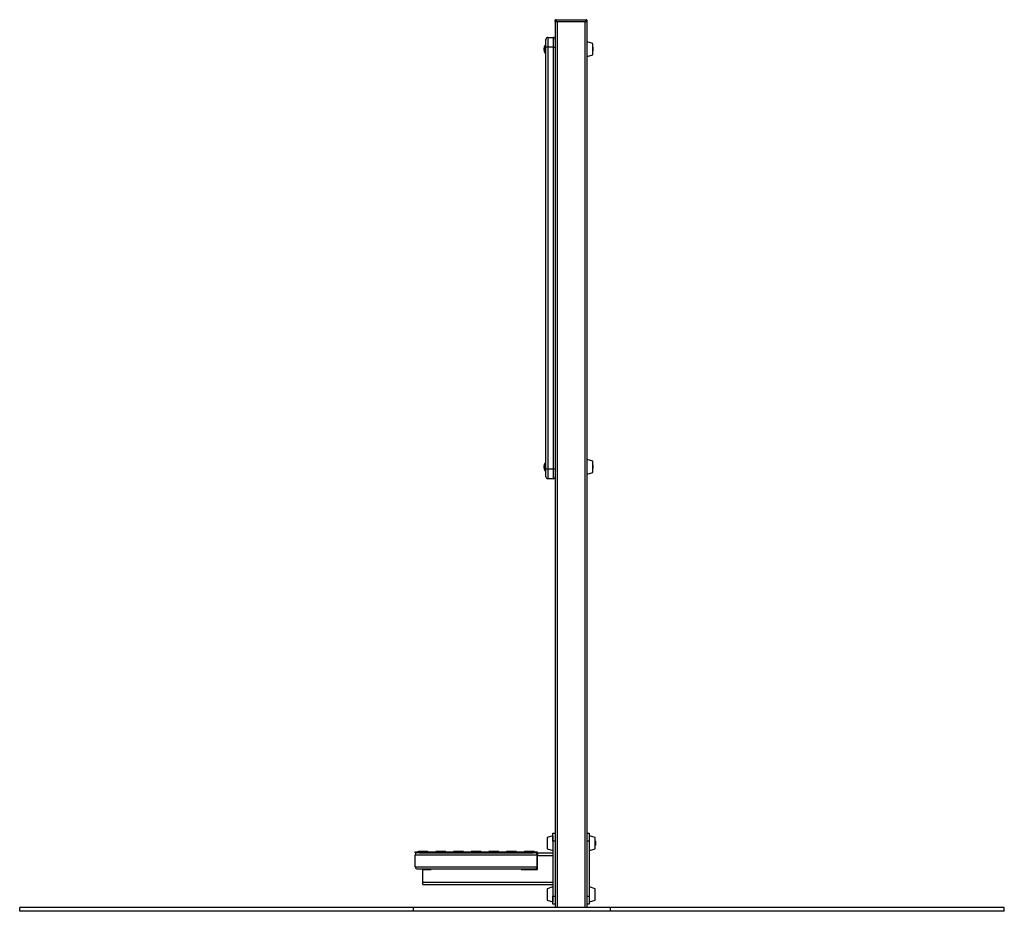
# Model space of a CAD drawing. Units: millimetres. Extents: x -2429 to 2659, y -2441 to 2647.
# Drawn here: x -2429 to 71, y 384 to 2647 of the extents above; entities that cross this region are included whole.
import ezdxf

# ---------------------------------------------------------------- set-up
doc = ezdxf.new("R2010")
doc.units = ezdxf.units.MM

msp = doc.modelspace()

# ---------------------------------------------------------------- linework, layer by layer
at = {"color": 7, "linetype": 'Continuous', "lineweight": 25}
for p, q in [((-1068.8, 2646), (-1066.8, 2646)), ((-1068.8, 2642), (-1068.8, 2646)), ((-1066.8, 2642), (-1068.8, 2642)), ((-1068.8, 2642), (-1068.8, 2597)), ((-1066.8, 2647), (-1067.8, 2647)), ((-1066.8, 2647), (-1066.8, 2646)), ((-1066.8, 2647), (-990.8, 2647)), ((-990.8, 2646), (-1066.8, 2646)), ((-1066.8, 2646), (-1066.8, 2642)), ((-1066.8, 2642), (-990.8, 2642)), ((-1063.8, 2642), (-993.8, 2642)), ((-990.8, 2646), (-990.8, 2647)), ((-989.8, 2647), (-990.8, 2647)), ((-990.8, 2642), (-990.8, 2646)), ((-990.8, 2646), (-988.8, 2646)), ((-988.8, 2642), (-990.8, 2642)), ((-988.8, 2646), (-988.8, 2642)), ((-988.8, 2642), (-988.8, 394)), ((-1087.8, 2602), (-1087.8, 2577)), ((-1087.8, 2602), (-1073.8, 2602)), ((-1073.8, 2577), (-1073.8, 2602)), ((-1092.8, 2577), (-1092.8, 2597)), ((-1092.8, 1507), (-1092.8, 2577)), ((-1087.8, 2577), (-1092.8, 2577)), ((-1087.8, 2577), (-1087.8, 1507)), ((-1073.8, 2577), (-1087.8, 2577)), ((-1073.8, 1507), (-1073.8, 2577)), ((-1073.8, 2577), (-1068.8, 2577)), ((-1068.8, 2597), (-1068.8, 2577)), ((-1068.8, 2577), (-1068.8, 1507)), ((-988.6, 2577), (-988.8, 2576.7)), ((-973.8, 2586.4), (-988.1, 2590.7)), ((-973.4, 2575.5), (-973.9, 2574.9)), ((-973.8, 2585.7), (-973.8, 2586.4)), ((-973.8, 2557.5), (-973.8, 2585.7)), ((-973.4, 2577), (-973.6, 2577)), ((-973.2, 2575.5), (-973.4, 2575.5)), ((-972.8, 2574.9), (-973.2, 2575.5)), ((-972.8, 2576.2), (-972.9, 2576.2)), ((-972.8, 2574.9), (-972.8, 2576.2)), ((-988.8, 2567.7), (-988.7, 2567.8)), ((-988.1, 2553.2), (-973.8, 2557.5)), ((-973.9, 2574.9), (-972.8, 2574.9)), ((-973.7, 2567.8), (-972.8, 2567.8)), ((-972.8, 2567.8), (-972.8, 2574.9)), ((-973.8, 1526.4), (-988.1, 1530.7)), ((-973.8, 1525.7), (-973.8, 1526.4)), ((-973.8, 1497.5), (-973.8, 1525.7)), ((-1092.8, 1507), (-1087.8, 1507)), ((-1092.8, 1487), (-1092.8, 1507)), ((-1087.8, 1507), (-1087.8, 1482)), ((-1087.8, 1507), (-1073.8, 1507)), ((-1073.8, 1482), (-1073.8, 1507)), ((-1073.8, 1507), (-1068.8, 1507)), ((-1068.8, 1507), (-1068.8, 1487)), ((-988.6, 1517), (-988.8, 1516.7)), ((-988.8, 1507.7), (-988.7, 1507.8)), ((-973.4, 1515.5), (-973.9, 1514.9)), ((-973.9, 1514.9), (-972.8, 1514.9)), ((-973.7, 1507.8), (-972.8, 1507.8)), ((-973.4, 1517), (-973.6, 1517)), ((-973.2, 1515.5), (-973.4, 1515.5)), ((-972.8, 1514.9), (-973.2, 1515.5)), ((-972.8, 1516.2), (-972.9, 1516.2)), ((-972.8, 1514.9), (-972.8, 1516.2)), ((-972.8, 1507.8), (-972.8, 1514.9)), ((-1073.8, 1482), (-1087.8, 1482)), ((-1068.8, 1487), (-1068.8, 394)), ((-988.1, 1493.2), (-973.8, 1497.5)), ((-1075.4, 575.7), (-1089.8, 571.4)), ((-1074.8, 582), (-1068.8, 582)), ((-1074.8, 562), (-1074.8, 582)), ((-988.8, 582), (-982.8, 582)), ((-982.8, 582), (-982.8, 562)), ((-967.8, 571.4), (-982.1, 575.7)), ((-1089.8, 571.4), (-1089.8, 542.5)), ((-1068.8, 562), (-1074.8, 562)), ((-1074.8, 562), (-1074.8, 422)), ((-982.8, 562), (-988.8, 562)), ((-982.8, 562), (-982.8, 422)), ((-967.8, 568.9), (-967.8, 571.4)), ((-967.8, 542.5), (-967.8, 568.9)), ((-966.4, 562), (-967.8, 562)), ((-967.8, 552), (-966.4, 552)), ((-965.6, 561.1), (-966.4, 562)), ((-966.4, 561.3), (-966.4, 562)), ((-966.4, 552), (-966.4, 561.3)), ((-966.4, 552), (-965.6, 552.8)), ((-965.6, 560.6), (-965.6, 561.1)), ((-965.6, 552.8), (-965.6, 560.6)), ((-1424.8, 532), (-1424.8, 535)), ((-1424.8, 535), (-1414.8, 535)), ((-1414.8, 532), (-1424.8, 532)), ((-1424.8, 496.5), (-1424.8, 527.5)), ((-1424.8, 527.5), (-1114.8, 527.5)), ((-1414.8, 535), (-1414.8, 532)), ((-1414.8, 535), (-1124.8, 535)), ((-1414.8, 532), (-1124.8, 532)), ((-1124.8, 532), (-1124.8, 535)), ((-1124.8, 535), (-1114.8, 535)), ((-1114.8, 532), (-1124.8, 532)), ((-1114.8, 535), (-1114.8, 532)), ((-1114.8, 496.5), (-1114.8, 527.5)), ((-1113.8, 532), (-1074.8, 532)), ((-1113.8, 532), (-1113.8, 526)), ((-1113.8, 491), (-1113.8, 526)), ((-1113.8, 526), (-1074.8, 526)), ((-1089.8, 542.5), (-1075.4, 538.2)), ((-982.1, 538.2), (-967.8, 542.5)), ((-1424.8, 496.5), (-1114.8, 496.5)), ((-1420.3, 492), (-1119.3, 492)), ((-1404.8, 490), (-1384.8, 490)), ((-1404.8, 458), (-1404.8, 490)), ((-1383.8, 491), (-1383.8, 492)), ((-1155.8, 492), (-1155.8, 491)), ((-1154.8, 490), (-1114.8, 490)), ((-1404.8, 458), (-1074.8, 458)), ((-1404.8, 452), (-1404.8, 458)), ((-1404.8, 452), (-1074.8, 452)), ((-1075.4, 445.7), (-1089.8, 441.4)), ((-1089.8, 441.4), (-1089.8, 412.5)), ((-967.8, 441.4), (-982.1, 445.7)), ((-967.8, 438.9), (-967.8, 441.4)), ((-967.8, 412.5), (-967.8, 438.9)), ((-1089.8, 412.5), (-1075.4, 408.2)), ((-1074.8, 422), (-1068.8, 422)), ((-1074.8, 402), (-1074.8, 422)), ((-1068.8, 402), (-1074.8, 402)), ((-988.8, 422), (-982.8, 422)), ((-982.8, 402), (-988.8, 402)), ((-982.8, 422), (-982.8, 402)), ((-982.1, 408.2), (-967.8, 412.5)), ((-2428.8, 384), (-2428.8, 394)), ((-1428.8, 394), (-2428.8, 394)), ((-1428.8, 384), (-2428.8, 384)), ((-1428.8, 384), (-1428.8, 394)), ((-928.8, 394), (-1428.8, 394)), ((-928.8, 384), (-1428.8, 384)), ((-928.8, 384), (-928.8, 394)), ((71.2, 394), (-928.8, 394)), ((71.2, 384), (-928.8, 384)), ((71.2, 384), (71.2, 394))]:
    msp.add_line(p, q, dxfattribs=at)
at = {"color": 8, "linetype": 'Continuous', "lineweight": 25}
for p, q in [((-1063.8, 2642), (-1063.8, 394)), ((-993.8, 2642), (-993.8, 394)), ((-1093.6, 2560.5), (-1093.6, 2583.4)), ((-988.1, 2589.8), (-988.1, 2590.7)), ((-988.1, 2553.2), (-988.1, 2589.8)), ((-988.1, 1529.8), (-988.1, 1530.7)), ((-988.1, 1493.2), (-988.1, 1529.8)), ((-1093.6, 1500.5), (-1093.6, 1523.4)), ((-1075.4, 575.7), (-1075.4, 538.2)), ((-982.1, 572.4), (-982.1, 575.7)), ((-982.1, 538.2), (-982.1, 572.4)), ((-1075.4, 445.7), (-1075.4, 408.2)), ((-982.1, 442.4), (-982.1, 445.7)), ((-982.1, 408.2), (-982.1, 442.4))]:
    msp.add_line(p, q, dxfattribs=at)
at = {"color": 7, "linetype": 'Continuous', "lineweight": 25}
for centre, radius, start, end in [((-1067.8, 2646), 1, 90, 180), ((-989.8, 2646), 1, 0, 90), ((-1087.8, 2597), 5, 90, 180), ((-1073.8, 2597), 5, 0, 90), ((-1081.3, 2572), 16.8, 137.0051, 222.9949), ((-1093.3, 2583.1), 0.5, 0, 137.0051), ((-988.3, 2590.3), 0.5, 74.0546, 180), ((-1093.3, 2560.9), 0.5, 222.9949, 0), ((-988.3, 2553.7), 0.5, 180, 285.9454), ((-988.3, 1530.3), 0.5, 74.0546, 180), ((-1081.3, 1512), 16.8, 137.0051, 222.9949), ((-1093.3, 1523.1), 0.5, 0, 137.0051), ((-1093.3, 1500.9), 0.5, 222.9949, 0), ((-1087.8, 1487), 5, 180, 270), ((-1073.8, 1487), 5, 270, 0), ((-988.3, 1493.7), 0.5, 180, 285.9454), ((-1075.3, 575.3), 0.5, 360, 105.9454), ((-982.3, 575.3), 0.5, 74.0546, 180), ((-1420.3, 527.5), 4.5, 90, 180), ((-1417.9, 535.5), 0.5, 270.9133, 0.3673), ((-1416.9, 535.5), 0.5, 96.3981, 179.9123), ((-1392.6, 535.5), 0.5, 0.0888, 81.567), ((-1391.6, 535.5), 0.5, 179.2235, 268.7591), ((-1372.9, 535.5), 0.5, 270.9133, 0.3673), ((-1371.9, 535.5), 0.5, 96.3981, 179.9123), ((-1347.6, 535.5), 0.5, 0.0888, 81.567), ((-1346.6, 535.5), 0.5, 179.2235, 268.7591), ((-1327.9, 535.5), 0.5, 270.9133, 0.3673), ((-1326.9, 535.5), 0.5, 96.3981, 179.9123), ((-1302.6, 535.5), 0.5, 0.0888, 81.567), ((-1301.6, 535.5), 0.5, 179.2235, 268.7591), ((-1282.9, 535.5), 0.5, 270.9133, 0.3673), ((-1281.9, 535.5), 0.5, 96.3981, 179.9123), ((-1257.6, 535.5), 0.5, 0.0888, 81.567), ((-1256.6, 535.5), 0.5, 179.2235, 268.7591), ((-1237.9, 535.5), 0.5, 270.9133, 0.3673), ((-1236.9, 535.5), 0.5, 96.3981, 179.9123), ((-1212.6, 535.5), 0.5, 0.0888, 81.567), ((-1211.6, 535.5), 0.5, 179.2235, 268.7591), ((-1192.9, 535.5), 0.5, 270.9133, 0.3673), ((-1191.9, 535.5), 0.5, 96.3981, 179.9123), ((-1167.6, 535.5), 0.5, 0.0888, 81.567), ((-1166.6, 535.5), 0.5, 179.2235, 268.7591), ((-1147.9, 535.5), 0.5, 270.9133, 0.3673), ((-1146.9, 535.5), 0.5, 96.3981, 179.9123), ((-1122.6, 535.5), 0.5, 0.0888, 81.567), ((-1121.6, 535.5), 0.5, 179.2235, 268.7591), ((-1119.3, 527.5), 4.5, 0, 90), ((-1075.3, 538.7), 0.5, 254.0546, 0), ((-982.3, 538.7), 0.5, 180, 285.9454), ((-1420.3, 496.5), 4.5, 180, 270), ((-1384.8, 491), 1, 270, 0), ((-1154.8, 491), 1, 180, 270), ((-1119.3, 496.5), 4.5, 270, 0), ((-1114.8, 491), 1, 270, 0), ((-1075.3, 445.3), 0.5, 360, 105.9454), ((-982.3, 445.3), 0.5, 74.0546, 180), ((-1075.3, 408.7), 0.5, 254.0546, 0), ((-982.3, 408.7), 0.5, 180, 285.9454)]:
    msp.add_arc(centre, radius, start, end, dxfattribs=at)
for points, knots in [([(-973.6, 2577), (-973.7, 2576.8), (-973.8, 2576.6), (-974, 2576.3), (-974.1, 2576.2)], [0, 0, 0, 0, 0.506917, 1, 1, 1, 1]), ([(-973.4, 2575.5), (-973.4, 2575.9), (-973.5, 2576.5), (-973.6, 2577), (-973.6, 2576.9), (-973.6, 2576.9)], [0, 0, 0, 0, 0.37612, 0.756699, 1, 1, 1, 1]), ([(-972.9, 2576.2), (-973, 2576.3), (-973.2, 2576.6), (-973.3, 2576.9), (-973.4, 2577)], [0, 0, 0, 0, 0.499957, 1, 1, 1, 1]), ([(-973.2, 2575.5), (-973.2, 2575.8), (-973.3, 2576.2), (-973.3, 2576.7), (-973.4, 2577), (-973.4, 2577), (-973.4, 2577)], [0, 0, 0, 0, 0.279802, 0.565072, 0.849333, 1, 1, 1, 1]), ([(-972.8, 2574.9), (-972.8, 2575.3), (-972.8, 2576), (-972.9, 2576.1), (-972.9, 2576.1)], [0, 0, 0, 0, 0.525043, 1, 1, 1, 1]), ([(-988.7, 2567.8), (-988.7, 2567.8), (-988.7, 2567.7), (-988.7, 2567.8), (-988.8, 2568)], [0, 0, 0, 0, 0.000681, 1, 1, 1, 1]), ([(-974.1, 2567), (-974.1, 2567.1), (-973.9, 2567.4), (-973.8, 2567.6), (-973.7, 2567.8)], [0, 0, 0, 0, 0.512572, 1, 1, 1, 1]), ([(-973.7, 2567.8), (-973.7, 2567.8), (-973.7, 2567.7), (-973.7, 2567.8), (-973.8, 2568)], [0, 0, 0, 0, 0.001515, 1, 1, 1, 1]), ([(-988.7, 1507.8), (-988.7, 1507.8), (-988.7, 1507.7), (-988.7, 1507.8), (-988.8, 1508)], [0, 0, 0, 0, 0.000681, 1, 1, 1, 1]), ([(-973.6, 1517), (-973.7, 1516.8), (-973.8, 1516.6), (-974, 1516.3), (-974.1, 1516.2)], [0, 0, 0, 0, 0.506917, 1, 1, 1, 1]), ([(-974.1, 1507), (-974.1, 1507.1), (-973.9, 1507.4), (-973.8, 1507.6), (-973.7, 1507.8)], [0, 0, 0, 0, 0.512572, 1, 1, 1, 1]), ([(-973.7, 1507.8), (-973.7, 1507.8), (-973.7, 1507.7), (-973.7, 1507.8), (-973.8, 1508)], [0, 0, 0, 0, 0.001515, 1, 1, 1, 1]), ([(-973.4, 1515.5), (-973.4, 1515.9), (-973.5, 1516.5), (-973.6, 1517), (-973.6, 1516.9), (-973.6, 1516.9)], [0, 0, 0, 0, 0.37612, 0.756699, 1, 1, 1, 1]), ([(-972.9, 1516.2), (-973, 1516.3), (-973.2, 1516.6), (-973.3, 1516.9), (-973.4, 1517)], [0, 0, 0, 0, 0.499957, 1, 1, 1, 1]), ([(-973.2, 1515.5), (-973.2, 1515.8), (-973.3, 1516.2), (-973.3, 1516.7), (-973.4, 1517), (-973.4, 1517), (-973.4, 1517)], [0, 0, 0, 0, 0.279802, 0.565072, 0.849333, 1, 1, 1, 1]), ([(-972.8, 1514.9), (-972.8, 1515.3), (-972.8, 1516), (-972.9, 1516.1), (-972.9, 1516.1)], [0, 0, 0, 0, 0.525043, 1, 1, 1, 1]), ([(-1416.9, 536), (-1416.9, 536), (-1416.9, 536), (-1416.7, 536), (-1416.4, 536), (-1415.8, 536), (-1414, 536), (-1410.7, 536), (-1405.6, 536), (-1401.1, 536), (-1397.5, 536), (-1395.4, 536), (-1393.8, 536), (-1393.1, 536), (-1392.9, 536), (-1392.8, 536), (-1392.7, 536)], [0, 0, 0, 0, 0.015262, 0.03251, 0.05723, 0.092886, 0.144575, 0.352993, 0.562476, 0.771379, 0.85372, 0.935709, 0.977373, 0.99019, 0.996444, 1, 1, 1, 1]), ([(-1392.7, 536), (-1392.7, 536), (-1392.7, 536), (-1392.6, 536), (-1392.6, 536), (-1392.6, 536)], [0, 0, 0, 0, 0.101987, 0.618769, 1, 1, 1, 1]), ([(-1371.9, 536), (-1371.9, 536), (-1371.9, 536), (-1371.7, 536), (-1371.4, 536), (-1370.8, 536), (-1369, 536), (-1365.7, 536), (-1360.6, 536), (-1356.1, 536), (-1352.5, 536), (-1350.4, 536), (-1348.8, 536), (-1348.1, 536), (-1347.9, 536), (-1347.8, 536), (-1347.7, 536)], [0, 0, 0, 0, 0.015262, 0.03251, 0.05723, 0.092886, 0.144575, 0.352993, 0.562476, 0.771379, 0.85372, 0.935709, 0.977373, 0.99019, 0.996444, 1, 1, 1, 1]), ([(-1347.7, 536), (-1347.7, 536), (-1347.7, 536), (-1347.6, 536), (-1347.6, 536), (-1347.6, 536)], [0, 0, 0, 0, 0.101987, 0.618769, 1, 1, 1, 1]), ([(-1326.9, 536), (-1326.9, 536), (-1326.9, 536), (-1326.7, 536), (-1326.4, 536), (-1325.8, 536), (-1324, 536), (-1320.7, 536), (-1315.6, 536), (-1311.1, 536), (-1307.5, 536), (-1305.4, 536), (-1303.8, 536), (-1303.1, 536), (-1302.9, 536), (-1302.8, 536), (-1302.7, 536)], [0, 0, 0, 0, 0.015262, 0.03251, 0.05723, 0.092886, 0.144575, 0.352993, 0.562476, 0.771379, 0.85372, 0.935709, 0.977373, 0.99019, 0.996444, 1, 1, 1, 1]), ([(-1302.7, 536), (-1302.7, 536), (-1302.7, 536), (-1302.6, 536), (-1302.6, 536), (-1302.6, 536)], [0, 0, 0, 0, 0.101987, 0.618769, 1, 1, 1, 1]), ([(-1281.9, 536), (-1281.9, 536), (-1281.9, 536), (-1281.7, 536), (-1281.4, 536), (-1280.8, 536), (-1279, 536), (-1275.7, 536), (-1270.6, 536), (-1266.1, 536), (-1262.5, 536), (-1260.4, 536), (-1258.8, 536), (-1258.1, 536), (-1257.9, 536), (-1257.8, 536), (-1257.7, 536)], [0, 0, 0, 0, 0.015262, 0.03251, 0.05723, 0.092886, 0.144575, 0.352993, 0.562476, 0.771379, 0.85372, 0.935709, 0.977373, 0.99019, 0.996444, 1, 1, 1, 1]), ([(-1257.7, 536), (-1257.7, 536), (-1257.7, 536), (-1257.6, 536), (-1257.6, 536), (-1257.6, 536)], [0, 0, 0, 0, 0.101987, 0.618769, 1, 1, 1, 1]), ([(-1236.9, 536), (-1236.9, 536), (-1236.9, 536), (-1236.7, 536), (-1236.4, 536), (-1235.8, 536), (-1234, 536), (-1230.7, 536), (-1225.6, 536), (-1221.1, 536), (-1217.5, 536), (-1215.4, 536), (-1213.8, 536), (-1213.1, 536), (-1212.9, 536), (-1212.8, 536), (-1212.7, 536)], [0, 0, 0, 0, 0.015262, 0.03251, 0.05723, 0.092886, 0.144575, 0.352993, 0.562476, 0.771379, 0.85372, 0.935709, 0.977373, 0.99019, 0.996444, 1, 1, 1, 1]), ([(-1212.7, 536), (-1212.7, 536), (-1212.7, 536), (-1212.6, 536), (-1212.6, 536), (-1212.6, 536)], [0, 0, 0, 0, 0.1019869, 0.6187694, 1, 1, 1, 1]), ([(-1191.9, 536), (-1191.9, 536), (-1191.9, 536), (-1191.7, 536), (-1191.4, 536), (-1190.8, 536), (-1189, 536), (-1185.7, 536), (-1180.6, 536), (-1176.1, 536), (-1172.5, 536), (-1170.4, 536), (-1168.8, 536), (-1168.1, 536), (-1167.9, 536), (-1167.8, 536), (-1167.7, 536)], [0, 0, 0, 0, 0.015262, 0.03251, 0.05723, 0.092886, 0.144575, 0.352993, 0.562476, 0.771379, 0.85372, 0.935709, 0.977373, 0.99019, 0.996444, 1, 1, 1, 1]), ([(-1167.7, 536), (-1167.7, 536), (-1167.7, 536), (-1167.6, 536), (-1167.6, 536), (-1167.6, 536)], [0, 0, 0, 0, 0.101987, 0.618769, 1, 1, 1, 1]), ([(-1146.9, 536), (-1146.9, 536), (-1146.9, 536), (-1146.7, 536), (-1146.4, 536), (-1145.8, 536), (-1144, 536), (-1140.7, 536), (-1135.6, 536), (-1131.1, 536), (-1127.5, 536), (-1125.4, 536), (-1123.8, 536), (-1123.1, 536), (-1122.9, 536), (-1122.8, 536), (-1122.7, 536)], [0, 0, 0, 0, 0.015262, 0.03251, 0.05723, 0.092886, 0.144575, 0.352993, 0.562476, 0.771379, 0.85372, 0.935709, 0.977373, 0.99019, 0.996444, 1, 1, 1, 1]), ([(-1122.7, 536), (-1122.7, 536), (-1122.7, 536), (-1122.6, 536), (-1122.6, 536), (-1122.6, 536)], [0, 0, 0, 0, 0.101987, 0.618769, 1, 1, 1, 1])]:
    msp.add_open_spline(points, degree=3, knots=knots, dxfattribs=at)
at = {"color": 8, "linetype": 'Continuous', "lineweight": 25}
for points, knots in [([(-1392.4, 535.5), (-1392.4, 535.5), (-1392.6, 535.5), (-1393, 535.5), (-1393.9, 535.5), (-1395.5, 535.5), (-1397.7, 535.5), (-1400.8, 535.5), (-1404.4, 535.5), (-1408.4, 535.5), (-1412.1, 535.5), (-1414.8, 535.5), (-1416.3, 535.5), (-1416.9, 535.5), (-1417.2, 535.5), (-1417.4, 535.5), (-1417.4, 535.5), (-1417.4, 535.5)], [0, 0, 0, 0, 0.007282, 0.017541, 0.033819, 0.078256, 0.158863, 0.241053, 0.391321, 0.542705, 0.697299, 0.85319, 0.904333, 0.940072, 0.965403, 0.983751, 1, 1, 1, 1]), ([(-1392.1, 535.5), (-1392.1, 535.5), (-1392.1, 535.5), (-1392.1, 535.5), (-1392.3, 535.5), (-1392.4, 535.5), (-1392.4, 535.5)], [0, 0, 0, 0, 0.300969, 0.610666, 0.911626, 1, 1, 1, 1]), ([(-1347.4, 535.5), (-1347.4, 535.5), (-1347.6, 535.5), (-1348, 535.5), (-1348.9, 535.5), (-1350.5, 535.5), (-1352.7, 535.5), (-1355.8, 535.5), (-1359.4, 535.5), (-1363.4, 535.5), (-1367.1, 535.5), (-1369.8, 535.5), (-1371.3, 535.5), (-1371.9, 535.5), (-1372.2, 535.5), (-1372.4, 535.5), (-1372.4, 535.5), (-1372.4, 535.5)], [0, 0, 0, 0, 0.007282, 0.017541, 0.033819, 0.078256, 0.158863, 0.241053, 0.391321, 0.542705, 0.697299, 0.85319, 0.904333, 0.940072, 0.965403, 0.983751, 1, 1, 1, 1]), ([(-1347.1, 535.5), (-1347.1, 535.5), (-1347.1, 535.5), (-1347.1, 535.5), (-1347.3, 535.5), (-1347.4, 535.5), (-1347.4, 535.5)], [0, 0, 0, 0, 0.300969, 0.610666, 0.911626, 1, 1, 1, 1]), ([(-1302.4, 535.5), (-1302.4, 535.5), (-1302.6, 535.5), (-1303, 535.5), (-1303.9, 535.5), (-1305.5, 535.5), (-1307.7, 535.5), (-1310.8, 535.5), (-1314.4, 535.5), (-1318.4, 535.5), (-1322.1, 535.5), (-1324.8, 535.5), (-1326.3, 535.5), (-1326.9, 535.5), (-1327.2, 535.5), (-1327.4, 535.5), (-1327.4, 535.5), (-1327.4, 535.5)], [0, 0, 0, 0, 0.007282, 0.017541, 0.033819, 0.078256, 0.158863, 0.241053, 0.391321, 0.542705, 0.697299, 0.85319, 0.904333, 0.940072, 0.965403, 0.983751, 1, 1, 1, 1]), ([(-1302.1, 535.5), (-1302.1, 535.5), (-1302.1, 535.5), (-1302.1, 535.5), (-1302.3, 535.5), (-1302.4, 535.5), (-1302.4, 535.5)], [0, 0, 0, 0, 0.300969, 0.610666, 0.911626, 1, 1, 1, 1]), ([(-1257.4, 535.5), (-1257.4, 535.5), (-1257.6, 535.5), (-1258, 535.5), (-1258.9, 535.5), (-1260.5, 535.5), (-1262.7, 535.5), (-1265.8, 535.5), (-1269.4, 535.5), (-1273.4, 535.5), (-1277.1, 535.5), (-1279.8, 535.5), (-1281.3, 535.5), (-1281.9, 535.5), (-1282.2, 535.5), (-1282.4, 535.5), (-1282.4, 535.5), (-1282.4, 535.5)], [0, 0, 0, 0, 0.007282, 0.017541, 0.033819, 0.078256, 0.158863, 0.241053, 0.391321, 0.542705, 0.697299, 0.85319, 0.904333, 0.940072, 0.965403, 0.983751, 1, 1, 1, 1]), ([(-1257.1, 535.5), (-1257.1, 535.5), (-1257.1, 535.5), (-1257.1, 535.5), (-1257.3, 535.5), (-1257.4, 535.5), (-1257.4, 535.5)], [0, 0, 0, 0, 0.300969, 0.610666, 0.911626, 1, 1, 1, 1]), ([(-1212.4, 535.5), (-1212.4, 535.5), (-1212.6, 535.5), (-1213, 535.5), (-1213.9, 535.5), (-1215.5, 535.5), (-1217.7, 535.5), (-1220.8, 535.5), (-1224.4, 535.5), (-1228.4, 535.5), (-1232.1, 535.5), (-1234.8, 535.5), (-1236.3, 535.5), (-1236.9, 535.5), (-1237.2, 535.5), (-1237.4, 535.5), (-1237.4, 535.5), (-1237.4, 535.5)], [0, 0, 0, 0, 0.007282, 0.017541, 0.033819, 0.078256, 0.158863, 0.241053, 0.391321, 0.542705, 0.697299, 0.85319, 0.904333, 0.940072, 0.965403, 0.983751, 1, 1, 1, 1]), ([(-1212.1, 535.5), (-1212.1, 535.5), (-1212.1, 535.5), (-1212.1, 535.5), (-1212.3, 535.5), (-1212.4, 535.5), (-1212.4, 535.5)], [0, 0, 0, 0, 0.300969, 0.610666, 0.911626, 1, 1, 1, 1]), ([(-1167.4, 535.5), (-1167.4, 535.5), (-1167.6, 535.5), (-1168, 535.5), (-1168.9, 535.5), (-1170.5, 535.5), (-1172.7, 535.5), (-1175.8, 535.5), (-1179.4, 535.5), (-1183.4, 535.5), (-1187.1, 535.5), (-1189.8, 535.5), (-1191.3, 535.5), (-1191.9, 535.5), (-1192.2, 535.5), (-1192.4, 535.5), (-1192.4, 535.5), (-1192.4, 535.5)], [0, 0, 0, 0, 0.007282, 0.017541, 0.033819, 0.078256, 0.158863, 0.241053, 0.391321, 0.542705, 0.697299, 0.85319, 0.904333, 0.940072, 0.965403, 0.983751, 1, 1, 1, 1]), ([(-1167.1, 535.5), (-1167.1, 535.5), (-1167.1, 535.5), (-1167.1, 535.5), (-1167.3, 535.5), (-1167.4, 535.5), (-1167.4, 535.5)], [0, 0, 0, 0, 0.300969, 0.610666, 0.911626, 1, 1, 1, 1]), ([(-1122.4, 535.5), (-1122.4, 535.5), (-1122.6, 535.5), (-1123, 535.5), (-1123.9, 535.5), (-1125.5, 535.5), (-1127.7, 535.5), (-1130.8, 535.5), (-1134.4, 535.5), (-1138.4, 535.5), (-1142.1, 535.5), (-1144.8, 535.5), (-1146.3, 535.5), (-1146.9, 535.5), (-1147.2, 535.5), (-1147.4, 535.5), (-1147.4, 535.5), (-1147.4, 535.5)], [0, 0, 0, 0, 0.007282, 0.017541, 0.033819, 0.078256, 0.158863, 0.241053, 0.391321, 0.542705, 0.697299, 0.85319, 0.904333, 0.940072, 0.965403, 0.983751, 1, 1, 1, 1]), ([(-1122.1, 535.5), (-1122.1, 535.5), (-1122.1, 535.5), (-1122.1, 535.5), (-1122.3, 535.5), (-1122.4, 535.5), (-1122.4, 535.5)], [0, 0, 0, 0, 0.300969, 0.610666, 0.911626, 1, 1, 1, 1])]:
    msp.add_open_spline(points, degree=3, knots=knots, dxfattribs=at)

doc.saveas('drawing.dxf')
